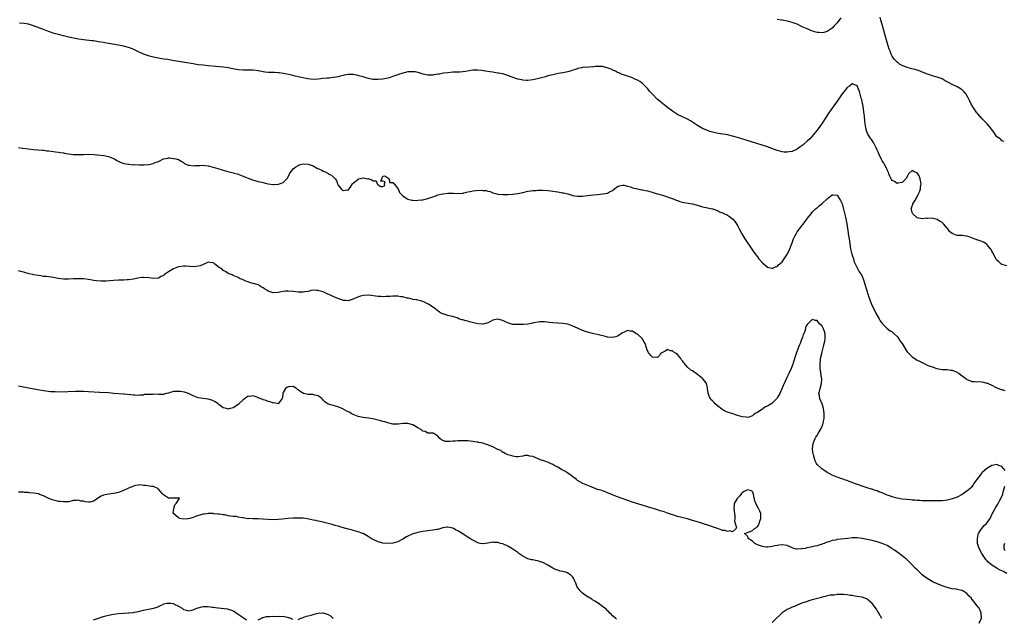
# Model space of a CAD drawing. Units: inches. Extents: x 2583000 to 2586000, y 1488000 to 1491000.
# Drawn here: x 2584385 to 2584780, y 1490333 to 1490573 of the extents above; entities that cross this region are included whole.
import ezdxf

# ---------------------------------------------------------------- set-up
doc = ezdxf.new("R2010")
doc.units = ezdxf.units.IN
doc.header["$MEASUREMENT"] = 0
doc.layers.add('LD25831488_10ft', color=254, linetype='Continuous')

msp = doc.modelspace()

# ---------------------------------------------------------------- linework, layer by layer
at = {"layer": 'LD25831488_10ft'}
for points, elevation in [([(2584781, 1490474.22), (2584779, 1490474.75), (2584778.58, 1490475), (2584777.73, 1490475.73), (2584777, 1490476.42), (2584776.74, 1490476.74), (2584776.55, 1490477), (2584776.1, 1490477.9), (2584775.34, 1490479.34), (2584775, 1490480.09), (2584774.68, 1490480.68), (2584774.47, 1490481), (2584773, 1490482.78), (2584772.69, 1490483), (2584771.59, 1490483.59), (2584771, 1490483.93), (2584770.22, 1490484.22), (2584769, 1490484.6), (2584768.73, 1490484.73), (2584767.92, 1490485), (2584765.85, 1490485.85), (2584765, 1490486.05), (2584763.86, 1490486.14), (2584763, 1490486.27), (2584761.62, 1490486.38), (2584761, 1490486.38), (2584759.09, 1490487.09), (2584757.98, 1490487.98), (2584757.29, 1490489), (2584757, 1490489.31), (2584755.53, 1490491), (2584755, 1490491.49), (2584754.04, 1490492.04), (2584753, 1490492.73), (2584751.92, 1490493), (2584751, 1490493.21), (2584749.17, 1490493.17), (2584749, 1490493.2), (2584748.79, 1490493.21), (2584747, 1490493.01), (2584745, 1490493.36), (2584743.24, 1490495), (2584743, 1490495.55), (2584742.73, 1490496.73), (2584742.62, 1490497), (2584743, 1490498.21), (2584743.27, 1490498.73), (2584743.32, 1490499), (2584743.8, 1490499.8), (2584744.57, 1490501), (2584744.67, 1490501.33), (2584745, 1490501.75), (2584745.59, 1490503), (2584746.09, 1490504.09), (2584746.34, 1490505), (2584746.34, 1490505.66), (2584746.68, 1490507), (2584746.34, 1490508.34), (2584746.29, 1490509), (2584745.81, 1490510.19), (2584745.36, 1490511), (2584745, 1490511.47), (2584743.85, 1490511.85), (2584743, 1490512.31), (2584741.55, 1490511), (2584741, 1490509.97), (2584740.75, 1490509.25), (2584739, 1490507.49), (2584737.33, 1490507.33), (2584737, 1490507.21), (2584735.89, 1490507.89), (2584735, 1490508.34), (2584734.72, 1490508.72), (2584734.08, 1490510.08), (2584733.7, 1490511), (2584733.51, 1490511.51), (2584733, 1490512.61), (2584732.87, 1490513), (2584732.7, 1490513.3), (2584731.86, 1490515), (2584731.54, 1490515.54), (2584731, 1490516.24), (2584730.74, 1490516.74), (2584729.68, 1490519), (2584729.48, 1490519.48), (2584729, 1490520.52), (2584728.82, 1490521), (2584728.61, 1490521.39), (2584727.85, 1490523), (2584727.54, 1490523.54), (2584726.72, 1490524.72), (2584726.51, 1490525), (2584725.91, 1490525.91), (2584725.2, 1490527.2), (2584724.66, 1490528.66), (2584724.59, 1490529), (2584724.52, 1490529.48), (2584724.21, 1490531), (2584724.07, 1490532.07), (2584723.88, 1490534.12), (2584723.7, 1490535.7), (2584723.51, 1490537), (2584723.2, 1490538.8), (2584723.16, 1490539.16), (2584723, 1490539.96), (2584722.82, 1490540.82), (2584722.64, 1490541.36), (2584721.98, 1490543.98), (2584721.55, 1490545), (2584721, 1490546.24), (2584719.36, 1490547), (2584719.11, 1490547.11), (2584719, 1490547.13), (2584717.89, 1490546.11), (2584717, 1490545.61), (2584716.76, 1490545.24), (2584715, 1490543.07), (2584714.18, 1490541.82), (2584713, 1490540.2), (2584711.7, 1490538.3), (2584710.86, 1490537.14), (2584709.38, 1490535), (2584708.43, 1490533.57), (2584707, 1490531.36), (2584706, 1490530), (2584705, 1490528.57), (2584703.39, 1490526.61), (2584703, 1490526.1), (2584701.99, 1490525), (2584701, 1490524.05), (2584699.78, 1490523), (2584699.33, 1490522.67), (2584699, 1490522.34), (2584698.17, 1490521.83), (2584697, 1490520.93), (2584695, 1490520.03), (2584693.81, 1490519.81), (2584693, 1490519.69), (2584691.75, 1490519.75), (2584691, 1490519.83), (2584690.06, 1490520.06), (2584689, 1490520.36), (2584685, 1490521.86), (2584676.53, 1490524.53), (2584673, 1490525.61), (2584671, 1490526.17), (2584669, 1490526.59), (2584665.25, 1490527.25), (2584663.6, 1490527.6), (2584662.02, 1490528.02), (2584661, 1490528.33), (2584659.39, 1490529), (2584659, 1490529.19), (2584657, 1490530.44), (2584655, 1490531.77), (2584654.22, 1490532.22), (2584653, 1490532.9), (2584651, 1490533.8), (2584649, 1490534.81), (2584647, 1490536.1), (2584646.49, 1490536.49), (2584645, 1490537.58), (2584643, 1490539.19), (2584642.03, 1490540.03), (2584640.9, 1490541), (2584638.92, 1490542.92), (2584637.98, 1490543.98), (2584637, 1490545.17), (2584635.14, 1490547.14), (2584635, 1490547.25), (2584633.96, 1490547.96), (2584633, 1490548.53), (2584631.85, 1490549), (2584631, 1490549.43), (2584629, 1490550.19), (2584627, 1490550.84), (2584626.6, 1490551), (2584625.5, 1490551.5), (2584625, 1490551.63), (2584624.15, 1490552.15), (2584623, 1490552.61), (2584622.76, 1490552.76), (2584622.24, 1490553), (2584621, 1490553.53), (2584620.34, 1490553.66), (2584619, 1490553.98), (2584617.94, 1490554.06), (2584617, 1490554), (2584615.98, 1490554.02), (2584615, 1490553.78), (2584614.15, 1490553.85), (2584613, 1490553.66), (2584612.3, 1490553.7), (2584611, 1490553.62), (2584610.51, 1490553.49), (2584609, 1490553.18), (2584608.89, 1490553.11), (2584608.6, 1490553), (2584607, 1490552.5), (2584606.34, 1490552.34), (2584605, 1490551.92), (2584603.68, 1490551.68), (2584603, 1490551.52), (2584601.2, 1490551.2), (2584599, 1490550.74), (2584597, 1490550.23), (2584596.06, 1490549.94), (2584595, 1490549.63), (2584594.52, 1490549.48), (2584592.96, 1490549.04), (2584591, 1490548.64), (2584589, 1490548.46), (2584588.46, 1490548.46), (2584587, 1490548.57), (2584586.63, 1490548.63), (2584585, 1490548.99), (2584581.97, 1490549.97), (2584581, 1490550.38), (2584579, 1490551.02), (2584577.33, 1490551.33), (2584577, 1490551.41), (2584575.59, 1490551.59), (2584575, 1490551.7), (2584573.84, 1490551.84), (2584572.12, 1490552.12), (2584570.43, 1490552.43), (2584569, 1490552.6), (2584568.61, 1490552.61), (2584567, 1490552.56), (2584564.05, 1490552.05), (2584563, 1490551.89), (2584561.81, 1490551.81), (2584559.73, 1490551.73), (2584559, 1490551.73), (2584557, 1490551.54), (2584555.3, 1490551.3), (2584553.66, 1490551), (2584553, 1490550.9), (2584551.32, 1490550.68), (2584551, 1490550.6), (2584550.59, 1490550.59), (2584549, 1490550.57), (2584547.06, 1490550.94), (2584545.51, 1490551.51), (2584545, 1490551.57), (2584543.87, 1490551.87), (2584543, 1490551.92), (2584541.9, 1490551.9), (2584541, 1490551.84), (2584539.48, 1490551.48), (2584539, 1490551.39), (2584537.19, 1490550.81), (2584537, 1490550.71), (2584535.66, 1490550.34), (2584535, 1490550), (2584533.47, 1490549.47), (2584533, 1490549.35), (2584531, 1490548.92), (2584529, 1490548.77), (2584526.88, 1490548.88), (2584525.2, 1490549.2), (2584524.6, 1490549.4), (2584523, 1490549.84), (2584521.8, 1490550.2), (2584521, 1490550.4), (2584519, 1490550.8), (2584517, 1490550.85), (2584515.47, 1490550.53), (2584515, 1490550.47), (2584513.89, 1490550.11), (2584513, 1490549.91), (2584512.24, 1490549.76), (2584511, 1490549.55), (2584509.41, 1490549.41), (2584508.63, 1490549.37), (2584506.83, 1490549.17), (2584505, 1490548.95), (2584503, 1490548.87), (2584500.9, 1490549.1), (2584498.39, 1490549.61), (2584497, 1490549.93), (2584495.82, 1490550.18), (2584494.5, 1490550.5), (2584491.17, 1490551.17), (2584489.44, 1490551.44), (2584489, 1490551.48), (2584487.57, 1490551.57), (2584485.64, 1490551.64), (2584485, 1490551.64), (2584483.79, 1490551.79), (2584483, 1490551.86), (2584481, 1490552.23), (2584479, 1490552.51), (2584476.56, 1490552.56), (2584475, 1490552.55), (2584473, 1490552.74), (2584470.88, 1490553.12), (2584469, 1490553.49), (2584467, 1490553.76), (2584463.96, 1490554.04), (2584461, 1490554.28), (2584459, 1490554.49), (2584457, 1490554.74), (2584455, 1490555.04), (2584451.65, 1490555.65), (2584446.49, 1490556.49), (2584444.76, 1490556.76), (2584443.03, 1490557), (2584441, 1490557.32), (2584439, 1490557.75), (2584438.01, 1490558.01), (2584437, 1490558.29), (2584435, 1490558.95), (2584433, 1490559.89), (2584432.27, 1490560.27), (2584430.92, 1490560.92), (2584429, 1490561.65), (2584427, 1490562.14), (2584425, 1490562.53), (2584421, 1490563.21), (2584419.51, 1490563.51), (2584419, 1490563.58), (2584417, 1490563.95), (2584415, 1490564.24), (2584414.3, 1490564.3), (2584411, 1490564.66), (2584409, 1490564.97), (2584405.65, 1490565.65), (2584403, 1490566.26), (2584401, 1490566.78), (2584399.3, 1490567.3), (2584397, 1490568.1), (2584395, 1490568.83), (2584391, 1490570.34), (2584389, 1490570.92), (2584387.2, 1490571.2), (2584385.4, 1490571.4)], 11710), ([(2584714.47, 1490573.53), (2584713, 1490571.54), (2584711.75, 1490570.25), (2584711, 1490569.37), (2584709, 1490567.99), (2584707.65, 1490567.65), (2584707, 1490567.51), (2584705.62, 1490567.62), (2584705, 1490567.7), (2584703.96, 1490567.96), (2584702.45, 1490568.45), (2584701, 1490569.06), (2584699, 1490569.97), (2584697, 1490570.94), (2584695, 1490571.7), (2584693.95, 1490571.95), (2584693, 1490572.23), (2584692.33, 1490572.33), (2584691, 1490572.6), (2584690.63, 1490572.63), (2584689, 1490572.89)], 11700), ([(2584779.95, 1490523.95), (2584779, 1490524.31), (2584778.65, 1490524.65), (2584778.24, 1490525), (2584777, 1490525.89), (2584776.19, 1490527), (2584775.71, 1490527.71), (2584774.88, 1490528.88), (2584773.88, 1490530.12), (2584773.11, 1490531.11), (2584773, 1490531.24), (2584771.11, 1490533), (2584769.35, 1490535), (2584769, 1490535.52), (2584767.92, 1490537), (2584766.7, 1490539), (2584766.13, 1490540.13), (2584765.74, 1490541), (2584765.46, 1490541.46), (2584765, 1490542.46), (2584764.7, 1490543), (2584763.87, 1490543.87), (2584763, 1490544.74), (2584762.86, 1490544.86), (2584762.66, 1490545), (2584761, 1490545.86), (2584758.74, 1490547), (2584757.55, 1490547.55), (2584757, 1490547.92), (2584756.25, 1490548.25), (2584755, 1490549.02), (2584753, 1490549.71), (2584751, 1490550.3), (2584750.52, 1490550.52), (2584749, 1490551.01), (2584747.61, 1490551.61), (2584747, 1490551.8), (2584746.19, 1490552.19), (2584745, 1490552.54), (2584744.67, 1490552.67), (2584742.87, 1490553.13), (2584741, 1490553.66), (2584739.98, 1490554.02), (2584739, 1490554.4), (2584738.02, 1490555), (2584737.44, 1490555.44), (2584737, 1490555.73), (2584735.81, 1490557), (2584735, 1490558.21), (2584734.59, 1490559), (2584734.15, 1490560.15), (2584733.84, 1490561), (2584733, 1490563.64), (2584731, 1490570.81), (2584730.54, 1490572.54), (2584730.16, 1490573.84)], 11700), ([(2584385, 1490521.58), (2584386.66, 1490521.34), (2584388.96, 1490521.04), (2584391, 1490520.81), (2584394.5, 1490520.5), (2584395, 1490520.48), (2584396.3, 1490520.3), (2584397, 1490520.24), (2584398.07, 1490520.07), (2584399.84, 1490519.84), (2584401, 1490519.67), (2584401.62, 1490519.61), (2584403, 1490519.4), (2584403.37, 1490519.37), (2584405, 1490519.08), (2584406.83, 1490518.83), (2584407, 1490518.79), (2584407.23, 1490518.77), (2584409.28, 1490518.72), (2584411, 1490518.83), (2584413, 1490518.87), (2584415.27, 1490518.73), (2584419, 1490518.38), (2584419.79, 1490518.21), (2584421, 1490517.98), (2584421.73, 1490517.73), (2584423, 1490517.18), (2584423.36, 1490517), (2584424.4, 1490516.4), (2584425.74, 1490515.74), (2584427.2, 1490515.2), (2584428.09, 1490515), (2584429, 1490514.84), (2584429.15, 1490514.85), (2584431, 1490514.69), (2584431.3, 1490514.7), (2584433.35, 1490514.65), (2584435, 1490514.68), (2584435.34, 1490514.66), (2584437, 1490514.8), (2584437.2, 1490514.8), (2584439, 1490515.18), (2584439.37, 1490515.37), (2584441, 1490515.97), (2584443, 1490517.01), (2584444.75, 1490517.25), (2584445, 1490517.38), (2584445.41, 1490517.41), (2584447, 1490517.19), (2584448.01, 1490517), (2584448.82, 1490516.82), (2584449, 1490516.76), (2584450.11, 1490516.11), (2584451, 1490515.6), (2584451.28, 1490515.28), (2584451.8, 1490515), (2584453, 1490514.55), (2584453.46, 1490514.54), (2584455, 1490514.24), (2584455.66, 1490514.34), (2584457, 1490514.34), (2584457.58, 1490514.42), (2584459, 1490514.45), (2584459.58, 1490514.42), (2584461, 1490514.24), (2584463, 1490513.74), (2584464.87, 1490513.13), (2584466.6, 1490512.6), (2584467, 1490512.43), (2584469.7, 1490511.7), (2584471, 1490511.44), (2584471.34, 1490511.34), (2584472.63, 1490511), (2584473, 1490510.88), (2584477, 1490509.26), (2584478.67, 1490508.67), (2584481, 1490508.02), (2584481.83, 1490507.83), (2584483, 1490507.5), (2584483.43, 1490507.43), (2584485, 1490507.07), (2584487, 1490506.82), (2584487.2, 1490506.8), (2584489, 1490506.85), (2584489.12, 1490506.88), (2584489.47, 1490507), (2584491, 1490507.55), (2584492.42, 1490509), (2584492.7, 1490509.3), (2584493, 1490509.78), (2584493.58, 1490511), (2584495.06, 1490513), (2584496.12, 1490513.88), (2584497, 1490514.41), (2584497.4, 1490514.6), (2584499, 1490515.05), (2584501, 1490514.88), (2584503, 1490514.18), (2584504.78, 1490513.22), (2584505.23, 1490513), (2584506.45, 1490512.45), (2584507, 1490512.09), (2584507.84, 1490511.84), (2584509, 1490511.11), (2584509.08, 1490511.08), (2584510.43, 1490510.43), (2584511, 1490509.76), (2584511.83, 1490509), (2584512.35, 1490508.35), (2584512.74, 1490507), (2584513, 1490506.48), (2584514.21, 1490505), (2584514.67, 1490504.67), (2584515, 1490504.4), (2584516.59, 1490504.59), (2584517, 1490504.51), (2584517.48, 1490505), (2584518.08, 1490505.92), (2584518.72, 1490507), (2584519, 1490507.28), (2584520.33, 1490508.33), (2584521, 1490508.89), (2584521.35, 1490509), (2584523, 1490509.38), (2584524.91, 1490509.09), (2584525.13, 1490509.13), (2584525.32, 1490509), (2584526.59, 1490508.59), (2584527, 1490508.17), (2584528.23, 1490508.23), (2584528.6, 1490507), (2584529, 1490506.66), (2584530.1, 1490505.9), (2584531, 1490506.02), (2584531.69, 1490506.31), (2584531.62, 1490507), (2584531.82, 1490507.82), (2584531, 1490508.03), (2584530.14, 1490508.14), (2584531, 1490510.04), (2584531.76, 1490510.24), (2584533, 1490509.37), (2584533.14, 1490509.14), (2584533.43, 1490509), (2584533.6, 1490507.6), (2584535, 1490507.53), (2584535.2, 1490507.2), (2584535.5, 1490507), (2584537, 1490505.17), (2584537.1, 1490505), (2584537.57, 1490503.57), (2584538.13, 1490503), (2584539, 1490502.21), (2584540.66, 1490501), (2584541, 1490500.86), (2584542.51, 1490500.51), (2584543, 1490500.46), (2584544.4, 1490500.4), (2584545, 1490500.43), (2584546.55, 1490500.55), (2584547, 1490500.6), (2584549, 1490501.08), (2584551, 1490501.8), (2584551.86, 1490502.14), (2584553, 1490502.56), (2584555, 1490503.08), (2584557, 1490503.28), (2584559, 1490503.23), (2584559.23, 1490503.23), (2584561, 1490503.17), (2584563, 1490503.33), (2584563.38, 1490503.38), (2584565, 1490503.76), (2584565.91, 1490503.91), (2584567, 1490504.16), (2584568.33, 1490504.33), (2584570.49, 1490504.49), (2584571, 1490504.41), (2584572.38, 1490504.38), (2584573, 1490504.14), (2584573.94, 1490503.94), (2584575, 1490503.47), (2584576.55, 1490503), (2584577, 1490502.89), (2584579, 1490502.7), (2584581, 1490502.75), (2584583.09, 1490502.91), (2584583.83, 1490503), (2584585, 1490503.17), (2584587, 1490503.61), (2584589, 1490504.13), (2584590.24, 1490504.24), (2584591, 1490504.39), (2584592.4, 1490504.4), (2584593, 1490504.46), (2584594.47, 1490504.47), (2584595, 1490504.5), (2584597, 1490504.4), (2584598.2, 1490504.2), (2584599, 1490504.11), (2584599.94, 1490503.94), (2584601, 1490503.8), (2584603, 1490503.46), (2584603.38, 1490503.38), (2584605, 1490502.95), (2584607, 1490502.36), (2584607.74, 1490502.26), (2584609, 1490502.07), (2584609.91, 1490502.09), (2584611, 1490502.1), (2584613, 1490502.29), (2584615.4, 1490502.6), (2584617, 1490502.78), (2584619.03, 1490502.97), (2584621, 1490503.32), (2584621.8, 1490503.8), (2584623, 1490504.36), (2584623.75, 1490505), (2584624.46, 1490505.54), (2584625, 1490505.91), (2584625.76, 1490506.24), (2584627, 1490506.5), (2584627.54, 1490506.46), (2584629, 1490506.13), (2584630.23, 1490505.77), (2584631, 1490505.48), (2584633, 1490505.01), (2584634.65, 1490504.65), (2584635, 1490504.63), (2584636.31, 1490504.31), (2584637, 1490504.2), (2584637.92, 1490503.92), (2584639, 1490503.63), (2584639.47, 1490503.47), (2584641, 1490503.05), (2584643, 1490502.45), (2584643.76, 1490502.24), (2584645, 1490501.79), (2584645.53, 1490501.53), (2584647, 1490501.09), (2584648.49, 1490500.49), (2584649, 1490500.34), (2584650, 1490500), (2584651.59, 1490499.59), (2584655, 1490498.95), (2584657, 1490498.42), (2584657.82, 1490498.18), (2584659, 1490497.87), (2584660.48, 1490497.52), (2584661, 1490497.44), (2584663, 1490497.01), (2584665, 1490496.29), (2584665.87, 1490495.87), (2584667, 1490495.43), (2584667.27, 1490495.27), (2584669, 1490494.46), (2584669.89, 1490493.89), (2584671.08, 1490493), (2584671.95, 1490491.95), (2584672.7, 1490491), (2584673, 1490490.36), (2584673.75, 1490489), (2584674.76, 1490487), (2584675.96, 1490485), (2584678.79, 1490480.79), (2584679.61, 1490479.61), (2584681, 1490477.74), (2584681.65, 1490477), (2584683, 1490475.37), (2584685, 1490473.69), (2584686.82, 1490473.18), (2584687, 1490473.11), (2584688.23, 1490473.77), (2584689, 1490473.92), (2584689.46, 1490474.54), (2584690.06, 1490475), (2584691, 1490475.8), (2584691.79, 1490477), (2584692.26, 1490477.74), (2584693, 1490478.68), (2584694.05, 1490481), (2584695, 1490483.41), (2584695.54, 1490485), (2584695.99, 1490486.01), (2584696.49, 1490487), (2584697, 1490487.81), (2584697.85, 1490489), (2584698.36, 1490489.64), (2584699, 1490490.52), (2584699.25, 1490490.75), (2584700.97, 1490493), (2584701, 1490493.08), (2584702.62, 1490495), (2584703, 1490495.63), (2584704.32, 1490497), (2584704.73, 1490497.27), (2584705, 1490497.41), (2584705.74, 1490498.26), (2584706.79, 1490499), (2584707, 1490499.14), (2584709, 1490501.07), (2584711, 1490502.67), (2584711.42, 1490502.58), (2584713, 1490502.42), (2584714.36, 1490500.36), (2584715, 1490499.06), (2584715.85, 1490495.85), (2584716.27, 1490493.73), (2584716.43, 1490493), (2584716.79, 1490491), (2584717.37, 1490487.37), (2584717.44, 1490487), (2584717.76, 1490485), (2584718.05, 1490483), (2584718.38, 1490481), (2584718.48, 1490480.48), (2584718.87, 1490478.87), (2584719, 1490478.44), (2584719.48, 1490477), (2584719.84, 1490475.84), (2584721, 1490473.34), (2584721.8, 1490471.8), (2584722.43, 1490471), (2584723, 1490470.05), (2584723.44, 1490469), (2584723.78, 1490467.78), (2584724.52, 1490465.48), (2584724.69, 1490464.69), (2584725, 1490463.79), (2584725.18, 1490463.18), (2584725.26, 1490463), (2584725.63, 1490461.63), (2584725.89, 1490461), (2584726.17, 1490460.17), (2584727, 1490458.18), (2584728.1, 1490456.1), (2584728.62, 1490455), (2584729, 1490454.28), (2584729.79, 1490453), (2584730.18, 1490452.18), (2584731.09, 1490451), (2584733, 1490449.1), (2584734.16, 1490448.16), (2584735, 1490447.67), (2584735.85, 1490447), (2584737, 1490445.83), (2584737.69, 1490445), (2584738.12, 1490444.12), (2584738.96, 1490443), (2584740.48, 1490440.48), (2584741, 1490439.75), (2584741.66, 1490439), (2584742.33, 1490438.33), (2584743, 1490437.71), (2584744.1, 1490437), (2584744.67, 1490436.67), (2584745, 1490436.45), (2584746.01, 1490436.01), (2584747, 1490435.39), (2584747.29, 1490435.29), (2584747.85, 1490435), (2584749, 1490434.44), (2584751, 1490433.65), (2584752.94, 1490433), (2584755, 1490432.67), (2584756.6, 1490432.6), (2584757, 1490432.63), (2584758.4, 1490432.4), (2584759, 1490432.4), (2584759.96, 1490431.96), (2584761, 1490431.57), (2584761.36, 1490431.36), (2584761.86, 1490431), (2584763, 1490430.1), (2584764.58, 1490429), (2584764.79, 1490428.79), (2584765, 1490428.62), (2584766.19, 1490428.19), (2584767, 1490427.86), (2584767.88, 1490427.88), (2584769, 1490427.73), (2584769.81, 1490427.81), (2584771, 1490427.67), (2584771.64, 1490427.64), (2584773, 1490427.21), (2584773.15, 1490427.15), (2584773.43, 1490427), (2584775, 1490426.34), (2584776.38, 1490425.62), (2584777, 1490425.27), (2584777.62, 1490425), (2584778.66, 1490424.66), (2584779, 1490424.6), (2584780.17, 1490424.17)], 11720), ([(2584780.23, 1490392.23), (2584779.69, 1490393), (2584779, 1490393.81), (2584777.75, 1490394.25), (2584777, 1490394.61), (2584775.71, 1490394.29), (2584775, 1490394.21), (2584772.98, 1490393.02), (2584771, 1490391.23), (2584770.78, 1490391), (2584769.17, 1490389), (2584767.77, 1490387), (2584767.5, 1490386.5), (2584767, 1490385.82), (2584766.61, 1490385.39), (2584766.22, 1490385), (2584765, 1490383.87), (2584763, 1490382.52), (2584761, 1490381.48), (2584760.63, 1490381.37), (2584759, 1490380.8), (2584758.72, 1490380.72), (2584757, 1490380.36), (2584756.22, 1490380.22), (2584755, 1490380.1), (2584754.03, 1490380.03), (2584752, 1490380), (2584751, 1490380), (2584750.02, 1490380.02), (2584749, 1490379.98), (2584748.07, 1490380.07), (2584747, 1490380.01), (2584746.15, 1490380.15), (2584745, 1490380.13), (2584744.26, 1490380.26), (2584743, 1490380.31), (2584742.41, 1490380.41), (2584741, 1490380.52), (2584739, 1490380.74), (2584737, 1490381.08), (2584735, 1490381.63), (2584733.99, 1490381.99), (2584733, 1490382.37), (2584731, 1490383.2), (2584729.69, 1490383.69), (2584729, 1490383.98), (2584728.21, 1490384.21), (2584727, 1490384.66), (2584726.73, 1490384.73), (2584725.83, 1490385), (2584724.58, 1490385.42), (2584723, 1490385.93), (2584721.54, 1490386.46), (2584719.96, 1490387), (2584719, 1490387.39), (2584717.82, 1490387.82), (2584717, 1490388.14), (2584716.34, 1490388.34), (2584715, 1490388.82), (2584714.44, 1490389), (2584713, 1490389.53), (2584711, 1490390.36), (2584709.75, 1490391), (2584709, 1490391.41), (2584708.02, 1490392.02), (2584706.84, 1490392.84), (2584706.65, 1490393), (2584705, 1490394.62), (2584704.75, 1490395), (2584704.12, 1490396.12), (2584703.85, 1490397), (2584703.52, 1490398.48), (2584703.35, 1490399), (2584703.29, 1490399.29), (2584703.14, 1490401), (2584703.39, 1490403), (2584703.69, 1490403.69), (2584704.21, 1490405), (2584704.48, 1490405.52), (2584705, 1490406.18), (2584705.29, 1490406.71), (2584705.42, 1490407), (2584706.51, 1490409), (2584707, 1490409.92), (2584707.3, 1490410.7), (2584707.37, 1490411), (2584707.41, 1490411.41), (2584707.73, 1490413), (2584707.79, 1490414.21), (2584707.77, 1490415), (2584707.56, 1490417), (2584707, 1490418.85), (2584706.94, 1490419), (2584706.25, 1490420.25), (2584705.99, 1490421), (2584705.86, 1490422.14), (2584705.69, 1490423), (2584705.86, 1490423.86), (2584706.15, 1490425), (2584706.7, 1490427), (2584706.82, 1490428.82), (2584706.81, 1490429), (2584706.75, 1490429.25), (2584706.36, 1490432.36), (2584706.21, 1490433), (2584706.2, 1490433.8), (2584706.15, 1490435), (2584706.26, 1490436.26), (2584706.35, 1490437), (2584706.77, 1490439), (2584707, 1490439.77), (2584707.64, 1490442.36), (2584707.81, 1490443), (2584708.02, 1490444.02), (2584708.17, 1490445), (2584708.11, 1490445.89), (2584708.14, 1490447), (2584707.9, 1490447.9), (2584707.49, 1490449), (2584707, 1490449.99), (2584705.94, 1490451), (2584705.51, 1490451.51), (2584705, 1490452.27), (2584704.28, 1490452.28), (2584703, 1490452.73), (2584701.28, 1490451), (2584701.13, 1490450.87), (2584701, 1490450.65), (2584700.33, 1490449.67), (2584700.27, 1490449), (2584700, 1490448), (2584699.56, 1490447), (2584699.37, 1490446.63), (2584698.89, 1490445.11), (2584698.86, 1490445), (2584698.13, 1490443), (2584697.78, 1490442.22), (2584696.52, 1490439), (2584695.38, 1490435.38), (2584695.21, 1490434.79), (2584694.5, 1490433), (2584693.62, 1490431), (2584693, 1490429.66), (2584691.74, 1490427), (2584691.51, 1490426.49), (2584691, 1490425.21), (2584689.98, 1490423), (2584689, 1490421.31), (2584688.78, 1490421), (2584687, 1490419.18), (2584686.76, 1490419), (2584685, 1490417.99), (2584684.3, 1490417.7), (2584683.29, 1490417), (2584683, 1490416.82), (2584682.33, 1490416.33), (2584681, 1490415.47), (2584680.18, 1490415), (2584679.47, 1490414.53), (2584679, 1490414.05), (2584677.6, 1490413.6), (2584677, 1490413.46), (2584676.46, 1490413.54), (2584675, 1490413.67), (2584674.03, 1490413.97), (2584673, 1490414.26), (2584671.13, 1490414.87), (2584669.44, 1490415.44), (2584669, 1490415.61), (2584668.02, 1490416.02), (2584666.74, 1490416.74), (2584665, 1490418.1), (2584663.98, 1490419), (2584663.5, 1490419.5), (2584663, 1490420.09), (2584662.54, 1490420.54), (2584662.2, 1490421), (2584661.76, 1490421.76), (2584661.34, 1490423), (2584661.27, 1490423.27), (2584661.06, 1490425), (2584661, 1490425.19), (2584660.57, 1490427), (2584659.94, 1490427.94), (2584659.07, 1490429), (2584657, 1490430.7), (2584655, 1490432.1), (2584654.38, 1490432.38), (2584653, 1490433.57), (2584651.79, 1490435), (2584651.42, 1490435.42), (2584651, 1490436.09), (2584650.57, 1490436.57), (2584650.4, 1490437), (2584649, 1490438.6), (2584648.53, 1490439), (2584647.6, 1490439.6), (2584647, 1490440.17), (2584646.19, 1490440.18), (2584645, 1490440.63), (2584644.03, 1490440.03), (2584643, 1490439.5), (2584642.25, 1490439), (2584641.73, 1490438.27), (2584641, 1490437.49), (2584639, 1490437.61), (2584638.26, 1490438.26), (2584637.65, 1490439), (2584637.34, 1490439.34), (2584636.75, 1490440.75), (2584636.72, 1490441), (2584636.64, 1490441.36), (2584636.05, 1490443), (2584635.64, 1490443.64), (2584634.86, 1490445), (2584633, 1490446.77), (2584632.63, 1490447), (2584631.57, 1490447.57), (2584631, 1490447.95), (2584629.99, 1490447.99), (2584629, 1490448.31), (2584627.63, 1490447.63), (2584627, 1490447.4), (2584626.47, 1490447), (2584625.61, 1490446.39), (2584625, 1490446.02), (2584624.25, 1490445.75), (2584623, 1490445.4), (2584621, 1490445.58), (2584620.17, 1490445.83), (2584617.4, 1490446.6), (2584615, 1490447.12), (2584613, 1490447.62), (2584611, 1490448.32), (2584609, 1490449.15), (2584607, 1490450.03), (2584605, 1490450.78), (2584603.81, 1490451), (2584603, 1490451.13), (2584601, 1490451.2), (2584599, 1490451.31), (2584597.54, 1490451.54), (2584595.73, 1490451.73), (2584595, 1490451.78), (2584593.69, 1490451.69), (2584593, 1490451.67), (2584591.32, 1490451.32), (2584591, 1490451.27), (2584589, 1490450.86), (2584587.29, 1490450.71), (2584587, 1490450.65), (2584585.36, 1490450.64), (2584585, 1490450.62), (2584583, 1490450.74), (2584582.1, 1490451), (2584581.27, 1490451.27), (2584581, 1490451.32), (2584579.88, 1490451.88), (2584579, 1490452.28), (2584578.42, 1490452.42), (2584577, 1490452.86), (2584575, 1490452.37), (2584573.78, 1490451.78), (2584573, 1490451.38), (2584571.62, 1490451), (2584571.15, 1490450.85), (2584571, 1490450.83), (2584570.85, 1490450.85), (2584569, 1490450.91), (2584567.29, 1490451.29), (2584565.7, 1490451.7), (2584565, 1490451.95), (2584564.14, 1490452.14), (2584563, 1490452.49), (2584562.56, 1490452.56), (2584561.38, 1490453), (2584560.72, 1490453.28), (2584559, 1490453.91), (2584558, 1490454), (2584557, 1490454.34), (2584555.1, 1490454.9), (2584555, 1490454.91), (2584554.89, 1490455), (2584553.6, 1490455.6), (2584552.49, 1490456.49), (2584552.06, 1490457), (2584551, 1490457.62), (2584549.19, 1490458.81), (2584548.87, 1490459), (2584547.59, 1490459.59), (2584547, 1490459.89), (2584546.18, 1490460.18), (2584545, 1490460.38), (2584544.54, 1490460.54), (2584543, 1490460.72), (2584542.81, 1490460.81), (2584542.12, 1490461), (2584541.2, 1490461.2), (2584541, 1490461.21), (2584540.75, 1490461.25), (2584539, 1490461.69), (2584538.2, 1490461.8), (2584537, 1490462), (2584535.98, 1490462.02), (2584535, 1490462), (2584533.86, 1490461.86), (2584533, 1490461.84), (2584532.13, 1490461.88), (2584531, 1490461.75), (2584530.14, 1490461.86), (2584529, 1490461.84), (2584527.98, 1490462.02), (2584526.25, 1490462.25), (2584525, 1490462.38), (2584523, 1490462.23), (2584522, 1490462), (2584520.47, 1490461.53), (2584519.32, 1490461), (2584519, 1490460.83), (2584517, 1490460.11), (2584516.24, 1490460.24), (2584515, 1490460.29), (2584514.54, 1490460.54), (2584512.89, 1490461.11), (2584511, 1490461.93), (2584510.28, 1490462.28), (2584508.59, 1490463), (2584507, 1490463.71), (2584505.96, 1490463.96), (2584505, 1490464.35), (2584504.3, 1490464.3), (2584503, 1490464.44), (2584502.23, 1490464.23), (2584501, 1490463.95), (2584499.74, 1490463.74), (2584499, 1490463.59), (2584497.66, 1490463.66), (2584497, 1490463.68), (2584495, 1490463.92), (2584493, 1490464.07), (2584492, 1490464), (2584491, 1490463.9), (2584489, 1490463.49), (2584487, 1490463.33), (2584485.77, 1490463.77), (2584485, 1490463.98), (2584484.42, 1490464.42), (2584483.49, 1490465), (2584483, 1490465.35), (2584482.22, 1490465.78), (2584481, 1490466.55), (2584479.47, 1490467), (2584479, 1490467.16), (2584477.52, 1490467.52), (2584477, 1490467.77), (2584476.01, 1490468.01), (2584475, 1490468.59), (2584474.65, 1490468.65), (2584473.8, 1490469), (2584473, 1490469.46), (2584471, 1490470.27), (2584470.6, 1490470.6), (2584469, 1490471.1), (2584467.9, 1490471.9), (2584467, 1490472.31), (2584466.64, 1490472.64), (2584465, 1490473.81), (2584463.47, 1490475), (2584463.19, 1490475.19), (2584463, 1490475.35), (2584461.57, 1490475.57), (2584461, 1490475.64), (2584459.61, 1490475), (2584459.2, 1490474.8), (2584459, 1490474.76), (2584457.8, 1490474.2), (2584457, 1490474.02), (2584456.11, 1490473.89), (2584455, 1490473.81), (2584451.97, 1490474.03), (2584451, 1490474.07), (2584449, 1490473.78), (2584447, 1490472.97), (2584445, 1490471.74), (2584443.88, 1490471), (2584443.37, 1490470.63), (2584443, 1490470.28), (2584442.12, 1490469.88), (2584441, 1490469.27), (2584439, 1490469.09), (2584437.32, 1490469.32), (2584435, 1490469.49), (2584434.52, 1490469.48), (2584432.74, 1490469.26), (2584431, 1490468.83), (2584429, 1490468.5), (2584428.5, 1490468.5), (2584427, 1490468.42), (2584425, 1490468.39), (2584423, 1490468.3), (2584420.09, 1490468.09), (2584418.03, 1490468.03), (2584416.15, 1490468.15), (2584415, 1490468.36), (2584414.43, 1490468.43), (2584413, 1490468.71), (2584411, 1490468.95), (2584409, 1490469.03), (2584406.98, 1490468.98), (2584405, 1490468.87), (2584403, 1490468.9), (2584400.84, 1490469.16), (2584399, 1490469.47), (2584396.15, 1490469.85), (2584395, 1490469.96), (2584393.86, 1490470.14), (2584393, 1490470.24), (2584391, 1490470.61), (2584390.69, 1490470.69), (2584389.21, 1490471), (2584387.47, 1490471.47), (2584387, 1490471.58), (2584385.91, 1490471.91), (2584385, 1490472.14)], 11730), ([(2584769.81, 1490331), (2584770.75, 1490333), (2584770.74, 1490335), (2584770.22, 1490336.22), (2584769.84, 1490337), (2584769, 1490338.15), (2584768.33, 1490339), (2584767.7, 1490339.7), (2584767, 1490340.71), (2584766.85, 1490340.85), (2584766.74, 1490341), (2584765.88, 1490341.88), (2584765, 1490342.97), (2584763.68, 1490343.68), (2584763, 1490344.14), (2584762.26, 1490344.26), (2584761, 1490344.58), (2584760.61, 1490344.61), (2584759, 1490344.82), (2584757, 1490345.29), (2584755, 1490345.98), (2584753.4, 1490346.6), (2584753, 1490346.76), (2584752.53, 1490347), (2584751.47, 1490347.47), (2584751, 1490347.66), (2584749, 1490348.88), (2584747, 1490350.46), (2584745, 1490352.36), (2584744.42, 1490353), (2584743, 1490354.46), (2584742.51, 1490355), (2584741.74, 1490355.74), (2584740.7, 1490356.7), (2584740.33, 1490357), (2584739, 1490358.04), (2584737.3, 1490359.3), (2584737, 1490359.49), (2584736.18, 1490360.18), (2584735, 1490360.87), (2584734.93, 1490360.93), (2584733, 1490362.09), (2584731, 1490362.99), (2584729, 1490363.66), (2584727, 1490364.16), (2584725, 1490364.58), (2584723, 1490364.97), (2584721, 1490365.25), (2584720.75, 1490365.25), (2584719, 1490365.22), (2584717.29, 1490365), (2584713, 1490364.49), (2584712.35, 1490364.35), (2584711, 1490364.12), (2584709.66, 1490363.66), (2584709, 1490363.48), (2584707.75, 1490363), (2584707.2, 1490362.8), (2584707, 1490362.71), (2584705.68, 1490362.32), (2584705, 1490362.06), (2584704.09, 1490361.91), (2584703, 1490361.58), (2584702.46, 1490361.54), (2584701, 1490361.17), (2584700.83, 1490361.17), (2584700.13, 1490361), (2584699, 1490360.78), (2584698.75, 1490360.75), (2584697, 1490360.66), (2584696.72, 1490360.72), (2584695.55, 1490361), (2584695, 1490361.18), (2584693, 1490362.09), (2584691, 1490362.46), (2584689.67, 1490362.33), (2584689, 1490362.2), (2584688.01, 1490361.99), (2584687, 1490361.69), (2584685, 1490361.46), (2584684.47, 1490361.53), (2584683, 1490361.76), (2584681, 1490362.47), (2584679.98, 1490363), (2584679.49, 1490363.49), (2584679, 1490363.86), (2584677.38, 1490365), (2584677.33, 1490365.33), (2584677, 1490365.94), (2584675.82, 1490367), (2584677, 1490367.31), (2584677.51, 1490367.51), (2584679, 1490368.21), (2584679.92, 1490369), (2584680.62, 1490369.38), (2584681, 1490369.74), (2584681.6, 1490370.4), (2584681.7, 1490371), (2584681.96, 1490371.96), (2584682.37, 1490373), (2584682.41, 1490375), (2584681.94, 1490375.94), (2584681.49, 1490377), (2584680.34, 1490379), (2584679.98, 1490379.98), (2584679.45, 1490382.55), (2584679.38, 1490383), (2584679.31, 1490383.31), (2584679, 1490383.79), (2584678.24, 1490384.24), (2584677, 1490384.39), (2584675.75, 1490383.75), (2584675, 1490383.32), (2584674.63, 1490383), (2584673.94, 1490382.06), (2584673, 1490381.12), (2584672.89, 1490381), (2584671.75, 1490379), (2584671.65, 1490378.35), (2584671.51, 1490377), (2584671.8, 1490375), (2584671.99, 1490374.01), (2584672.02, 1490373), (2584671.88, 1490371.88), (2584672.71, 1490369.29), (2584672.53, 1490369), (2584671, 1490367.56), (2584669.96, 1490367.96), (2584669, 1490367.71), (2584668.12, 1490368.12), (2584667, 1490368.21), (2584666.48, 1490368.48), (2584665, 1490368.92), (2584663, 1490369.66), (2584662.01, 1490369.99), (2584659.05, 1490370.95), (2584657.43, 1490371.43), (2584655, 1490372.22), (2584653, 1490372.8), (2584649, 1490373.78), (2584647.88, 1490374.12), (2584647, 1490374.4), (2584645, 1490375.1), (2584643.6, 1490375.61), (2584642.09, 1490376.09), (2584640.54, 1490376.54), (2584637, 1490377.62), (2584631.4, 1490379.4), (2584626.79, 1490381), (2584625, 1490381.69), (2584623.91, 1490382.09), (2584623, 1490382.46), (2584622.64, 1490382.64), (2584621.56, 1490383), (2584621.17, 1490383.17), (2584621, 1490383.22), (2584619.78, 1490383.78), (2584619, 1490383.98), (2584618.28, 1490384.28), (2584617, 1490384.64), (2584615.98, 1490385), (2584614.36, 1490385.64), (2584611.11, 1490387), (2584609, 1490388.17), (2584608.53, 1490388.53), (2584607.97, 1490389), (2584607, 1490389.71), (2584606.29, 1490390.29), (2584605.23, 1490391), (2584605.1, 1490391.1), (2584605, 1490391.15), (2584603.89, 1490391.89), (2584602.58, 1490392.58), (2584601, 1490393.53), (2584599.9, 1490394.1), (2584599, 1490394.61), (2584598.14, 1490395), (2584597.38, 1490395.38), (2584595.89, 1490395.89), (2584595, 1490396.22), (2584594.36, 1490396.36), (2584592.96, 1490397.04), (2584591, 1490397.8), (2584589.87, 1490397.87), (2584589, 1490398.19), (2584587.85, 1490398.15), (2584587, 1490397.93), (2584585, 1490397.61), (2584584.35, 1490397.65), (2584583, 1490397.87), (2584582.21, 1490398.21), (2584581, 1490398.5), (2584579.95, 1490399), (2584579.35, 1490399.35), (2584579, 1490399.44), (2584578.16, 1490400.16), (2584577, 1490400.6), (2584576.79, 1490400.79), (2584575, 1490401.71), (2584573.91, 1490402.09), (2584573, 1490402.51), (2584571.27, 1490403), (2584571, 1490403.09), (2584569.43, 1490403.43), (2584569, 1490403.55), (2584567.69, 1490403.69), (2584567, 1490403.83), (2584565.89, 1490403.89), (2584565, 1490404.01), (2584564.04, 1490404.04), (2584563, 1490404.14), (2584562.1, 1490404.1), (2584561, 1490404.13), (2584559.98, 1490403.98), (2584559, 1490403.94), (2584557.76, 1490403.76), (2584555.86, 1490403.86), (2584554.45, 1490404.45), (2584553.74, 1490405), (2584553, 1490405.93), (2584551.39, 1490407), (2584551.11, 1490407.11), (2584551, 1490407.17), (2584549.17, 1490407.17), (2584549, 1490407.14), (2584547.84, 1490407.84), (2584547, 1490407.93), (2584546.48, 1490408.48), (2584545, 1490409.32), (2584544.32, 1490409.68), (2584543, 1490410.51), (2584541, 1490411.04), (2584539, 1490410.99), (2584537.22, 1490410.78), (2584537, 1490410.74), (2584535.23, 1490410.77), (2584535, 1490410.74), (2584533, 1490411.25), (2584531.68, 1490411.68), (2584531, 1490411.83), (2584530.12, 1490412.12), (2584529, 1490412.36), (2584528.52, 1490412.52), (2584526.89, 1490412.89), (2584525.19, 1490413.19), (2584523, 1490413.41), (2584521, 1490413.77), (2584519, 1490414.59), (2584518.31, 1490415), (2584517.52, 1490415.52), (2584517, 1490415.74), (2584515, 1490416.81), (2584514.85, 1490416.85), (2584513, 1490417.63), (2584512.03, 1490417.97), (2584511, 1490418.2), (2584509.21, 1490418.79), (2584509, 1490418.81), (2584507.63, 1490419.63), (2584507, 1490420.42), (2584506.72, 1490420.72), (2584506.51, 1490421), (2584505, 1490422.07), (2584503.63, 1490422.37), (2584503, 1490422.58), (2584502.62, 1490422.62), (2584501, 1490422.66), (2584499.1, 1490423.1), (2584497.78, 1490423.78), (2584497, 1490424.55), (2584496.7, 1490424.7), (2584496.39, 1490425), (2584495, 1490425.79), (2584493, 1490425.71), (2584492.53, 1490425.47), (2584491.87, 1490425), (2584491, 1490423.46), (2584490.81, 1490423), (2584490.73, 1490421.27), (2584490.56, 1490421), (2584489.24, 1490419.24), (2584489.16, 1490419), (2584489.07, 1490418.93), (2584488.66, 1490419), (2584487.31, 1490419.31), (2584487, 1490419.21), (2584485.76, 1490419.76), (2584485, 1490419.83), (2584484.18, 1490420.18), (2584483, 1490420.54), (2584482.66, 1490420.66), (2584480.39, 1490421.61), (2584479, 1490422.05), (2584477.87, 1490421.87), (2584477, 1490421.92), (2584476.4, 1490421.6), (2584475, 1490420.44), (2584473.4, 1490419), (2584473.21, 1490418.79), (2584473, 1490418.58), (2584472.04, 1490417.96), (2584471, 1490417.31), (2584469.78, 1490417), (2584469, 1490416.82), (2584468.87, 1490416.87), (2584468.28, 1490417), (2584467, 1490417.34), (2584465.75, 1490418.25), (2584465, 1490418.81), (2584464.77, 1490419), (2584463.75, 1490419.75), (2584463, 1490420.11), (2584462.36, 1490420.36), (2584461, 1490420.73), (2584458.99, 1490420.99), (2584457, 1490421.36), (2584455, 1490422.14), (2584454.43, 1490422.43), (2584453.04, 1490423.04), (2584451.51, 1490423.51), (2584449.79, 1490423.79), (2584449, 1490423.87), (2584447.79, 1490423.79), (2584447, 1490423.77), (2584445.28, 1490423.28), (2584445, 1490423.22), (2584444.18, 1490423), (2584443.28, 1490422.71), (2584443, 1490422.69), (2584441.39, 1490422.61), (2584441, 1490422.64), (2584439, 1490422.73), (2584438.68, 1490422.68), (2584437, 1490422.66), (2584435.42, 1490422.58), (2584435, 1490422.43), (2584433.59, 1490422.41), (2584433, 1490422.28), (2584431.63, 1490422.37), (2584431, 1490422.36), (2584427.27, 1490422.73), (2584427, 1490422.78), (2584423.1, 1490423.1), (2584421, 1490423.24), (2584417.43, 1490423.43), (2584413, 1490423.71), (2584411, 1490423.79), (2584409.79, 1490423.79), (2584407.77, 1490423.77), (2584401.63, 1490423.63), (2584399.64, 1490423.64), (2584397.74, 1490423.74), (2584395.95, 1490423.95), (2584395, 1490424.11), (2584394.22, 1490424.22), (2584389, 1490425.11), (2584387, 1490425.53), (2584386.3, 1490425.7), (2584385, 1490425.96)], 11740), ([(2584624.61, 1490332.61), (2584624.12, 1490333), (2584623, 1490334.01), (2584622.51, 1490334.51), (2584621.95, 1490335), (2584621.52, 1490335.52), (2584621, 1490335.96), (2584620.49, 1490336.49), (2584619.89, 1490337), (2584619, 1490337.71), (2584617.26, 1490339), (2584617.1, 1490339.1), (2584617, 1490339.14), (2584615.89, 1490339.89), (2584615, 1490340.35), (2584614.64, 1490340.64), (2584613.99, 1490341), (2584613.4, 1490341.4), (2584613, 1490341.63), (2584610.97, 1490343), (2584610, 1490344), (2584609.15, 1490345), (2584609, 1490345.22), (2584608.25, 1490347), (2584607.9, 1490347.9), (2584607.32, 1490349), (2584607, 1490349.46), (2584606.32, 1490350.32), (2584605.11, 1490351.11), (2584605, 1490351.17), (2584603.57, 1490351.57), (2584603, 1490351.77), (2584601.93, 1490351.93), (2584601, 1490352.21), (2584600.42, 1490352.42), (2584599, 1490353.1), (2584597, 1490354.33), (2584595, 1490355.3), (2584593.75, 1490355.75), (2584593, 1490355.95), (2584592.14, 1490356.14), (2584591, 1490356.34), (2584590.46, 1490356.46), (2584589, 1490356.84), (2584587, 1490357.85), (2584585.44, 1490359), (2584585, 1490359.29), (2584583, 1490360.72), (2584582.56, 1490361), (2584581, 1490361.88), (2584579, 1490362.76), (2584578.2, 1490363), (2584577.25, 1490363.25), (2584577, 1490363.34), (2584575.36, 1490363.36), (2584575, 1490363.42), (2584573.05, 1490363.05), (2584571.17, 1490362.83), (2584571, 1490362.79), (2584569.94, 1490363), (2584569, 1490363.21), (2584567.86, 1490363.86), (2584567, 1490364.26), (2584565.84, 1490365), (2584565.32, 1490365.32), (2584565, 1490365.48), (2584562.68, 1490367), (2584561.62, 1490367.62), (2584561, 1490368.05), (2584560.33, 1490368.33), (2584559.27, 1490369), (2584559, 1490369.14), (2584557, 1490369.52), (2584556.54, 1490369.46), (2584555, 1490369.18), (2584553, 1490368.57), (2584552.53, 1490368.53), (2584551, 1490368.24), (2584549, 1490368.04), (2584547, 1490367.72), (2584545.43, 1490367.43), (2584543.53, 1490367), (2584543, 1490366.86), (2584542.72, 1490366.72), (2584541, 1490365.95), (2584540.38, 1490365.62), (2584539, 1490364.67), (2584537, 1490363.64), (2584535, 1490363.09), (2584533, 1490362.92), (2584531, 1490363.12), (2584529.54, 1490363.54), (2584529, 1490363.66), (2584527, 1490364.57), (2584526.72, 1490364.72), (2584525.45, 1490365.45), (2584525, 1490365.74), (2584523, 1490366.89), (2584522.73, 1490367), (2584521.43, 1490367.43), (2584521, 1490367.61), (2584519, 1490368.16), (2584518.37, 1490368.37), (2584517, 1490368.72), (2584516.8, 1490368.8), (2584516.1, 1490369), (2584514.61, 1490369.39), (2584513, 1490369.87), (2584511.79, 1490370.21), (2584510.6, 1490370.6), (2584509.02, 1490371.02), (2584507.41, 1490371.41), (2584507, 1490371.48), (2584505.78, 1490371.78), (2584505, 1490371.88), (2584504.13, 1490372.13), (2584503, 1490372.3), (2584502.47, 1490372.47), (2584500.79, 1490372.79), (2584499, 1490373.05), (2584497, 1490373.13), (2584495, 1490373.05), (2584493, 1490372.9), (2584490.64, 1490372.64), (2584489, 1490372.5), (2584487, 1490372.48), (2584482.72, 1490372.72), (2584481, 1490372.77), (2584479, 1490372.8), (2584478.79, 1490372.79), (2584477, 1490372.9), (2584476.89, 1490372.89), (2584475, 1490373.18), (2584474.74, 1490373.26), (2584473, 1490373.54), (2584472.28, 1490373.72), (2584471, 1490373.83), (2584469.87, 1490373.87), (2584469, 1490374.09), (2584467.63, 1490374.37), (2584467, 1490374.41), (2584465.32, 1490374.68), (2584465, 1490374.72), (2584463.11, 1490374.89), (2584462.93, 1490374.93), (2584461, 1490374.92), (2584459.32, 1490374.68), (2584459, 1490374.66), (2584457.66, 1490374.34), (2584456.1, 1490373.9), (2584455, 1490373.42), (2584453.63, 1490373), (2584453, 1490372.83), (2584452.84, 1490372.84), (2584451, 1490372.76), (2584449.54, 1490373), (2584449, 1490373.17), (2584447, 1490374.94), (2584446.96, 1490375), (2584447.14, 1490377), (2584447.53, 1490378.47), (2584448.08, 1490379), (2584449, 1490380.5), (2584449.44, 1490381), (2584449, 1490381.19), (2584448.86, 1490381.14), (2584447, 1490381.08), (2584445, 1490381.11), (2584444.64, 1490381.36), (2584443, 1490382.42), (2584442.57, 1490383), (2584441.84, 1490383.84), (2584441, 1490384.77), (2584440.89, 1490384.89), (2584440.72, 1490385), (2584439, 1490385.73), (2584438.2, 1490385.8), (2584435.83, 1490386.17), (2584435, 1490386.15), (2584433.58, 1490386.42), (2584433, 1490386.32), (2584431.79, 1490386.21), (2584431, 1490385.98), (2584430.41, 1490385.59), (2584428.74, 1490385), (2584427, 1490384.13), (2584425.71, 1490383.71), (2584425, 1490383.43), (2584423.11, 1490383), (2584423.03, 1490382.97), (2584422.98, 1490382.98), (2584421, 1490382.73), (2584419.62, 1490382.38), (2584419, 1490382.3), (2584418.1, 1490381.9), (2584417, 1490381.23), (2584416.85, 1490381.15), (2584415, 1490379.91), (2584413.56, 1490379.56), (2584413, 1490379.46), (2584411.63, 1490379.63), (2584411, 1490379.85), (2584409.94, 1490379.94), (2584409, 1490380.31), (2584408.17, 1490380.17), (2584407, 1490380.18), (2584405, 1490379.69), (2584403.68, 1490379.68), (2584403, 1490379.59), (2584401.79, 1490379.79), (2584401, 1490379.81), (2584400.06, 1490380.06), (2584399, 1490380.25), (2584398.5, 1490380.5), (2584396.87, 1490381.13), (2584395, 1490382.09), (2584393.41, 1490382.59), (2584393, 1490382.78), (2584391.12, 1490383.12), (2584389.29, 1490383.29), (2584389, 1490383.34), (2584387.39, 1490383.39), (2584387, 1490383.45), (2584385.48, 1490383.48), (2584385, 1490383.52)], 11750), ([(2584781, 1490350.96), (2584779.68, 1490351.68), (2584779, 1490351.94), (2584778.3, 1490352.3), (2584777.11, 1490353), (2584777, 1490353.05), (2584775, 1490354.31), (2584774.14, 1490355), (2584773.5, 1490355.5), (2584773, 1490356.12), (2584772.56, 1490356.56), (2584770.88, 1490359), (2584769.84, 1490361), (2584769.25, 1490363), (2584769.17, 1490365), (2584769.48, 1490366.52), (2584769.61, 1490367), (2584770.72, 1490368.72), (2584770.88, 1490369), (2584771.87, 1490370.13), (2584772.81, 1490371), (2584774.25, 1490373), (2584775.13, 1490374.87), (2584775.49, 1490375.49), (2584776.23, 1490377), (2584776.52, 1490377.48), (2584777.32, 1490378.68), (2584777.51, 1490379), (2584778.08, 1490380.08), (2584778.61, 1490381), (2584778.74, 1490381.26), (2584779.3, 1490382.7), (2584779.5, 1490383.5), (2584779.92, 1490385), (2584780.14, 1490385.86)], 11730), ([(2584780.04, 1490363), (2584779.79, 1490362.21), (2584779.7, 1490361), (2584780.17, 1490360.17)], 11720), ([(2584730.84, 1490332.84), (2584729.62, 1490335), (2584729, 1490336.17), (2584728.68, 1490336.68), (2584727, 1490338.95), (2584725.91, 1490339.91), (2584725, 1490340.62), (2584724.75, 1490340.75), (2584723, 1490341.39), (2584721, 1490341.76), (2584720.1, 1490341.9), (2584719, 1490342.06), (2584718.15, 1490342.15), (2584717, 1490342.36), (2584715.47, 1490342.53), (2584715, 1490342.56), (2584713.5, 1490342.5), (2584713, 1490342.52), (2584711.73, 1490342.27), (2584711, 1490342.28), (2584710.21, 1490342.21), (2584709, 1490341.92), (2584708.3, 1490341.7), (2584707, 1490341.43), (2584706.67, 1490341.33), (2584703, 1490340.35), (2584702.06, 1490340.06), (2584701, 1490339.76), (2584698.84, 1490339), (2584697, 1490338.27), (2584696.13, 1490337.87), (2584695, 1490337.43), (2584694.73, 1490337.27), (2584694.14, 1490337), (2584693, 1490336.45), (2584691, 1490335.15), (2584690.82, 1490335), (2584689.87, 1490334.13), (2584688.67, 1490333), (2584687, 1490331.24)], 11750), ([(2584415, 1490332.32), (2584417, 1490333.02), (2584418.45, 1490333.55), (2584419, 1490333.71), (2584419.97, 1490334.03), (2584421, 1490334.28), (2584423, 1490334.68), (2584425, 1490334.92), (2584427.05, 1490335.05), (2584429, 1490335.11), (2584429.14, 1490335.14), (2584431, 1490335.29), (2584431.4, 1490335.4), (2584433, 1490335.76), (2584435, 1490336.31), (2584439, 1490337.02), (2584440.49, 1490337.51), (2584441, 1490337.72), (2584441.84, 1490338.16), (2584443, 1490338.68), (2584443.24, 1490338.76), (2584444.35, 1490339), (2584445, 1490339.11), (2584445.99, 1490339), (2584447, 1490338.85), (2584447.32, 1490338.68), (2584449, 1490337.89), (2584450.47, 1490337), (2584451, 1490336.56), (2584452.21, 1490336.21), (2584453, 1490335.95), (2584455, 1490336.43), (2584456.35, 1490337), (2584457, 1490337.24), (2584458.44, 1490337.56), (2584459, 1490337.66), (2584460.35, 1490337.65), (2584461, 1490337.7), (2584462.55, 1490337.45), (2584463, 1490337.46), (2584464.88, 1490337.12), (2584465, 1490337.12), (2584468.74, 1490336.74), (2584469, 1490336.69), (2584470.27, 1490336.27), (2584471, 1490335.97), (2584472.42, 1490335), (2584473, 1490334.68), (2584475, 1490333.25), (2584476.34, 1490332.34)], 11760), ([(2584481, 1490332.42), (2584482.27, 1490333), (2584482.73, 1490333.27), (2584483, 1490333.32), (2584484.31, 1490333.69), (2584485, 1490333.72), (2584485.72, 1490333.72), (2584487, 1490333.78), (2584488.26, 1490333.74), (2584489, 1490333.83), (2584490.29, 1490333.71), (2584491, 1490333.82), (2584492.6, 1490333.4), (2584493, 1490333.34), (2584493.24, 1490333.24), (2584493.92, 1490333), (2584494.69, 1490332.69)], 11760), ([(2584497, 1490332.56), (2584498.1, 1490333), (2584498.77, 1490333.23), (2584499, 1490333.25), (2584500.22, 1490333.78), (2584501, 1490333.92), (2584502.22, 1490334.22), (2584503.37, 1490334.63), (2584505, 1490334.99), (2584507, 1490335.14), (2584507.11, 1490335.11), (2584507.39, 1490335), (2584509, 1490334.48), (2584509.92, 1490333.92), (2584511, 1490332.92)], 11760)]:
    msp.add_lwpolyline(points, dxfattribs=dict(at, elevation=elevation))

doc.saveas('drawing.dxf')
